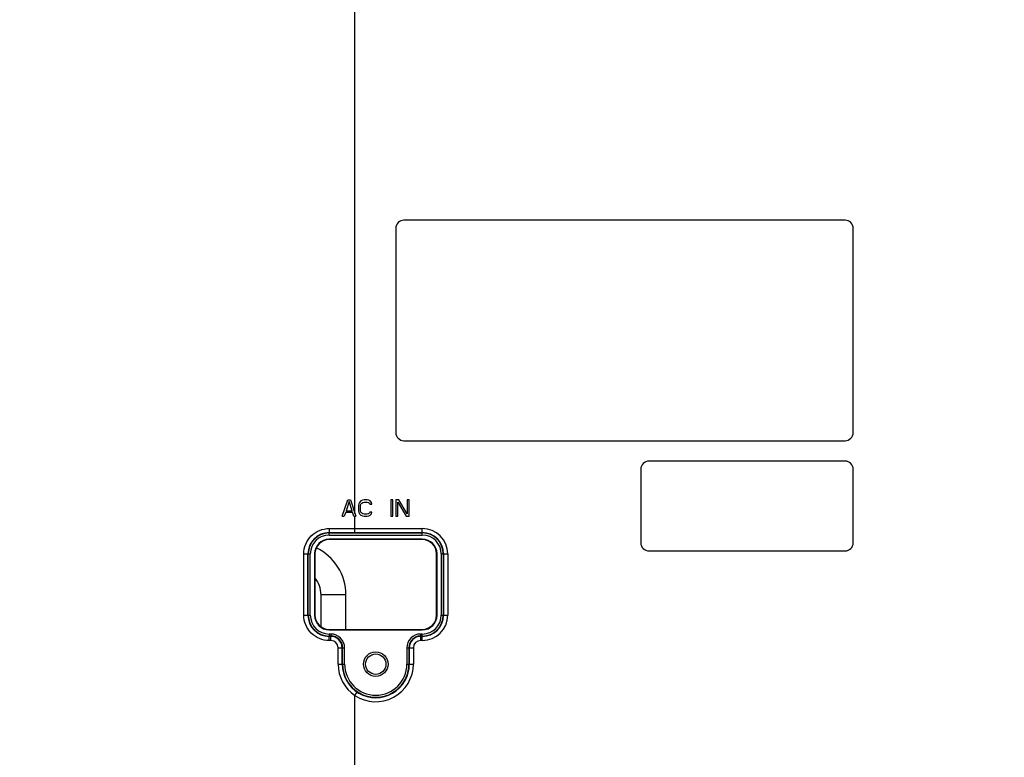
# Model space of a CAD drawing. Units: millimetres. Extents: x 0 to 1189, y 0 to 841.
# Drawn here: x 758 to 879, y 256 to 347 of the extents above; entities that cross this region are included whole.
import ezdxf

# ---------------------------------------------------------------- set-up
doc = ezdxf.new("R2010")
doc.units = ezdxf.units.MM
doc.header["$LTSCALE"] = 65.395
doc.layers.get('0').update_dxf_attribs({"linetype": 'CONTINUOUS'})
doc.layers.add('7_ALL_FEATURES', color=7, linetype='CONTINUOUS')
doc.layers.add('DEF_DRAFT_DIM', color=7, linetype='CONTINUOUS')
doc.styles.get("Standard").update_dxf_attribs({"font": 'txt', "width": 0.8})
doc.dimstyles.new('DIMSTYLE_9', dxfattribs={"dimtxt": 5, "dimasz": 3, "dimexe": 0.8, "dimexo": 0.2, "dimgap": 1.25, "dimtad": 1, "dimdec": 1, "dimlfac": 2, "dimdsep": 46, "dimtxsty": 'Standard', "dimblk": 'OPEN', "dimblk1": 'OPEN', "dimblk2": 'OPEN', "dimcen": 0.09, "dimadec": 0, "dimazin": 0, "dimtp": 0.5, "dimtm": 0.5, "dimtfac": 1, "dimtdec": 1, "dimtofl": 0, "dimtmove": 0, "dimatfit": 3, "dimldrblk": 'OPEN', "dimfxl": 0, "dimtolj": 1, "dimarcsym": 0})

# ---------------------------------------------------------------- blocks, each defined once
blk = doc.blocks.new('_OPEN')
at = {"color": 0, "linetype": 'ByBlock'}
for p, q in [((0, 0), (-1, 0.117)), ((-1, -0.117), (0, 0)), ((-1, 0), (0, 0))]:
    blk.add_line(p, q, dxfattribs=at)
blk = doc.blocks.new('*D19')
at = {"layer": 'DEF_DRAFT_DIM', "color": 2, "linetype": 'Continuous'}
for p, q in [((878.81, 349.07), (679.29, 349.07)), ((680.09, 349.07), (680.09, 299.07)), ((680.09, 249.07), (680.09, 299.07)), ((878.81, 249.07), (679.29, 249.07))]:
    blk.add_line(p, q, dxfattribs=at)
at = {"layer": 'DEF_DRAFT_DIM', "color": 2, "linetype": 'Continuous', "xscale": 3, "yscale": 3, "zscale": 3}
for p, rotation in [((680.09, 349.07), 90), ((680.09, 249.07), 270)]:
    blk.add_blockref('_OPEN', p, dxfattribs=dict(at, rotation=rotation))

msp = doc.modelspace()

# ---------------------------------------------------------------- linework, layer by layer
at = {"color": 7, "linetype": 'Continuous'}
for p, q in [((795.356, 272.4341), (795.356, 276.3611)), ((798.406, 276.3611), (795.356, 276.3611)), ((798.406, 272.1161), (798.406, 276.3611))]:
    msp.add_line(p, q, dxfattribs=at)
for radius, end in [(6.35, 64.683736), (3.3, 39.359495)]:
    msp.add_arc((792.056, 276.3611), radius, 0, end, dxfattribs=at)
at = {"layer": '7_ALL_FEATURES', "color": 7, "linetype": 'Continuous'}
for p, q in [((799.506, 286.3215), (799.506, 415.7246)), ((859.506, 322.2286), (805.506, 322.2286)), ((804.506, 321.2286), (804.506, 296.2286)), ((860.506, 296.2286), (860.506, 321.2286)), ((805.506, 295.2286), (859.506, 295.2286)), ((834.506, 291.7286), (834.506, 282.7286)), ((859.506, 292.7286), (835.506, 292.7286)), ((860.506, 282.7286), (860.506, 291.7286)), ((797.956, 285.9715), (798.6226, 287.9715)), ((798.7893, 287.8013), (798.4143, 286.6524)), ((798.6226, 287.9715), (798.956, 287.9715)), ((799.1643, 286.6524), (798.7893, 287.8013)), ((798.956, 287.9715), (799.6226, 285.9715)), ((799.9976, 287.5034), (799.956, 287.2907)), ((799.956, 287.2907), (799.956, 286.6524)), ((800.081, 287.6736), (799.9976, 287.5034)), ((800.2476, 287.8439), (800.081, 287.6736)), ((800.206, 287.2907), (800.2476, 287.4609)), ((800.206, 286.6524), (800.206, 287.2907)), ((800.4143, 287.929), (800.2476, 287.8439)), ((800.2476, 287.4609), (800.331, 287.5885)), ((800.331, 287.5885), (800.456, 287.6736)), ((800.6226, 287.9715), (800.4143, 287.929)), ((800.456, 287.6736), (800.6226, 287.7162)), ((800.9976, 287.9715), (800.6226, 287.9715)), ((800.6226, 287.7162), (800.9976, 287.7162)), ((801.206, 287.929), (800.9976, 287.9715)), ((800.9976, 287.7162), (801.1643, 287.6736)), ((801.1643, 287.6736), (801.2893, 287.5885)), ((801.3726, 287.8439), (801.206, 287.929)), ((801.2893, 287.5885), (801.331, 287.4609)), ((801.331, 287.4609), (801.581, 287.4609)), ((801.5393, 287.6736), (801.3726, 287.8439)), ((801.581, 287.4609), (801.5393, 287.6736)), ((803.9143, 287.9715), (803.9143, 285.9715)), ((804.1643, 287.9715), (803.9143, 287.9715)), ((804.1643, 285.9715), (804.1643, 287.9715)), ((804.4976, 287.9715), (804.4976, 285.9715)), ((804.8726, 287.9715), (804.4976, 287.9715)), ((804.7476, 285.9715), (804.7476, 287.7162)), ((804.7476, 287.7162), (805.7893, 285.9715)), ((805.9143, 286.2694), (804.8726, 287.9715)), ((805.9143, 287.9715), (805.9143, 286.2694)), ((806.1643, 287.9715), (805.9143, 287.9715)), ((806.1643, 285.9715), (806.1643, 287.9715)), ((797.956, 285.9715), (798.206, 285.9715)), ((798.3726, 286.4822), (798.206, 285.9715)), ((798.3726, 286.4822), (799.206, 286.4822)), ((798.4143, 286.6524), (799.1643, 286.6524)), ((799.3726, 285.9715), (799.206, 286.4822)), ((799.3726, 285.9715), (799.6226, 285.9715)), ((799.506, 283.9723), (799.506, 285.9715)), ((799.956, 286.6524), (799.9976, 286.4396)), ((799.9976, 286.4396), (800.081, 286.2694)), ((800.081, 286.2694), (800.2476, 286.0992)), ((800.2476, 286.4822), (800.206, 286.6524)), ((800.331, 286.3545), (800.2476, 286.4822)), ((800.2476, 286.0992), (800.4143, 286.0141)), ((800.456, 286.2694), (800.331, 286.3545)), ((800.4143, 286.0141), (800.6226, 285.9715)), ((800.6226, 286.2268), (800.456, 286.2694)), ((800.9976, 286.2268), (800.6226, 286.2268)), ((800.6226, 285.9715), (800.9976, 285.9715)), ((801.1643, 286.2694), (800.9976, 286.2268)), ((800.9976, 285.9715), (801.206, 286.0141)), ((801.2893, 286.3545), (801.1643, 286.2694)), ((801.206, 286.0141), (801.3726, 286.0992)), ((801.331, 286.4822), (801.2893, 286.3545)), ((801.581, 286.4822), (801.331, 286.4822)), ((801.3726, 286.0992), (801.5393, 286.2694)), ((801.5393, 286.2694), (801.581, 286.4822)), ((803.9143, 285.9715), (804.1643, 285.9715)), ((804.4976, 285.9715), (804.7476, 285.9715)), ((805.7893, 285.9715), (806.1643, 285.9715)), ((796.3538, 284.4713), (799.506, 284.4716)), ((796.356, 283.9719), (799.506, 283.9723)), ((796.356, 283.6774), (796.356, 283.9719)), ((796.356, 283.927), (807.756, 283.927)), ((796.356, 283.6774), (807.756, 283.6774)), ((799.506, 284.4716), (807.756, 284.4716)), ((799.506, 283.9723), (807.756, 283.9723)), ((807.756, 283.6774), (807.756, 284.4716)), ((796.356, 283.1646), (796.356, 283.1161)), ((807.756, 283.1646), (796.356, 283.1646)), ((807.756, 283.1161), (796.356, 283.1161)), ((807.756, 283.1646), (807.756, 283.1161)), ((793.2474, 273.8661), (793.2474, 281.3661)), ((793.2474, 281.3661), (794.0447, 281.3661)), ((793.7512, 273.8661), (793.7512, 281.3661)), ((793.7951, 273.8661), (793.7951, 281.3661)), ((794.0447, 273.8661), (794.0447, 281.3661)), ((794.5575, 281.3661), (794.5575, 273.8661)), ((794.5575, 281.3661), (794.606, 281.3661)), ((794.606, 281.3661), (794.606, 273.8661)), ((809.506, 273.8661), (809.506, 281.3661)), ((809.5544, 281.3661), (809.506, 281.3661)), ((809.5544, 273.8661), (809.5544, 281.3661)), ((810.0672, 281.3661), (810.0672, 273.8661)), ((810.0672, 281.3661), (810.8615, 281.3661)), ((810.3169, 281.3661), (810.3169, 273.8661)), ((810.3621, 281.3661), (810.3621, 273.8661)), ((810.8615, 281.3661), (810.8615, 273.8661)), ((835.506, 281.7286), (859.506, 281.7286)), ((793.2474, 273.8661), (794.0447, 273.8661)), ((794.5575, 273.8661), (794.606, 273.8661)), ((809.5544, 273.8661), (809.506, 273.8661)), ((810.0672, 273.8661), (810.8615, 273.8661)), ((796.356, 272.0676), (796.356, 272.1161)), ((796.356, 272.1161), (807.756, 272.1161)), ((796.356, 272.0676), (807.756, 272.0676)), ((796.356, 271.5549), (796.356, 271.2603)), ((796.556, 271.5549), (796.356, 271.5549)), ((796.556, 271.3052), (796.356, 271.3052)), ((796.556, 271.2602), (796.356, 271.2603)), ((796.556, 271.5549), (796.556, 271.2602)), ((807.556, 270.7606), (807.556, 271.5549)), ((807.756, 271.5549), (807.556, 271.5549)), ((807.756, 271.3052), (807.556, 271.3052)), ((807.756, 271.2599), (807.556, 271.2599)), ((807.756, 272.0676), (807.756, 272.1161)), ((807.756, 270.7606), (807.756, 271.5549)), ((796.5539, 270.7609), (796.3538, 270.761)), ((807.756, 270.7606), (807.556, 270.7606)), ((797.4492, 267.8661), (797.4492, 269.8661)), ((797.4492, 269.8661), (798.2447, 269.8661)), ((797.9499, 267.8661), (797.9499, 269.8661)), ((797.9951, 267.8661), (797.9951, 269.8661)), ((798.2447, 267.8661), (798.2447, 269.8661)), ((805.8672, 269.8661), (805.8672, 267.8661)), ((805.8672, 269.8661), (806.6615, 269.8661)), ((806.1169, 269.8661), (806.1169, 267.8661)), ((806.1621, 269.8661), (806.1621, 267.8661)), ((806.6615, 269.8661), (806.6615, 267.8661)), ((797.4492, 267.8661), (798.2447, 267.8661)), ((805.8672, 267.8661), (806.6615, 267.8661)), ((799.506, 264.031), (799.7824, 264.4468)), ((799.506, 195.0786), (799.506, 264.031))]:
    msp.add_line(p, q, dxfattribs=at)
for radius in [1.5, 1.25]:
    msp.add_circle((802.056, 267.8661), radius, dxfattribs=at)
for centre, radius, start, end in [((805.506, 321.2286), 1, 90, 180), ((859.506, 321.2286), 1, 0, 90), ((805.506, 296.2286), 1, 180, 270), ((859.506, 296.2286), 1, 270, 360), ((835.506, 291.7286), 1, 90, 180), ((859.506, 291.7286), 1, 0, 90), ((796.3569, 281.3663), 2.6056, 90.019994, 180.004324), ((796.356, 281.3661), 2.5609, 90, 180), ((796.356, 281.3661), 2.3112, 90, 180), ((807.756, 281.3661), 3.1055, 0, 90), ((807.756, 281.3661), 2.6062, 0, 90), ((807.756, 281.3661), 2.5609, 0, 90), ((807.756, 281.3661), 2.3112, 0, 90), ((796.356, 281.3661), 1.7985, 90, 180), ((796.356, 281.3661), 1.75, 90, 180), ((807.756, 281.3661), 1.7985, 0, 90), ((807.756, 281.3661), 1.75, 0, 90), ((835.506, 282.7286), 1, 180, 270), ((859.506, 282.7286), 1, 270, 360), ((796.3569, 273.8659), 2.6056, 179.995676, 269.980006), ((796.356, 273.8661), 2.5609, 180, 270), ((796.356, 273.8661), 2.3112, 180, 270), ((796.356, 273.8661), 1.7985, 180, 270), ((796.356, 273.8661), 1.75, 180, 270), ((807.756, 273.8661), 3.1055, 270, 360), ((807.756, 273.8661), 2.6062, 270, 360), ((807.756, 273.8661), 2.5609, 270, 360), ((807.756, 273.8661), 2.3112, 270, 360), ((807.756, 273.8661), 1.7985, 270, 360), ((807.756, 273.8661), 1.75, 270, 360), ((796.556, 269.8661), 1.6888, 0, 90), ((796.556, 269.8661), 1.4391, 0, 90), ((796.5558, 269.8661), 1.3941, 0.000609, 89.992715), ((807.556, 269.8661), 1.6888, 90, 180), ((807.556, 269.8661), 1.4391, 90, 180), ((807.556, 269.8661), 1.3938, 90, 180), ((796.5541, 269.8658), 0.8951, 0.022552, 90.010449), ((807.556, 269.8661), 0.8945, 90, 180), ((802.0539, 267.8665), 4.6047, 180.004847, 236.404286), ((802.0561, 267.866), 4.1062, 179.998342, 360), ((802.056, 267.8661), 4.0609, 180, 360), ((802.056, 267.8661), 3.8112, 180, 360), ((802.056, 267.8661), 4.6055, 236.37977, 360)]:
    msp.add_arc(centre, radius, start, end, dxfattribs=at)
for points, knots in [([(793.2474, 281.3661), (793.2474, 281.77), (793.4092, 282.5867), (794.1007, 283.6187), (795.1332, 284.3095), (795.9498, 284.4712), (796.3538, 284.4713)], [0, 0, 0, 0, 0.24999805, 0.49999438, 0.74999113, 1, 1, 1, 1]), ([(796.3538, 284.4713), (796.3538, 284.3565), (796.3529, 284.2051), (796.3557, 284.0388), (796.3547, 283.987), (796.356, 283.9719)], [0, 0, 0, 0, 0.68928668, 0.90937681, 1, 1, 1, 1]), ([(796.3538, 270.761), (795.9498, 270.7611), (795.1332, 270.9227), (794.1008, 271.6135), (793.4092, 272.6455), (793.2474, 273.4622), (793.2474, 273.8661)], [0, 0, 0, 0, 0.2500007, 0.49999738, 0.74999373, 1, 1, 1, 1]), ([(796.3538, 270.761), (796.3538, 270.8757), (796.3529, 271.0271), (796.3557, 271.1934), (796.3547, 271.2453), (796.356, 271.2603)], [0, 0, 0, 0, 0.68928668, 0.90937681, 1, 1, 1, 1]), ([(796.5539, 270.7609), (796.5539, 270.8757), (796.5531, 271.0271), (796.5558, 271.1934), (796.5548, 271.2452), (796.556, 271.2602)], [0, 0, 0, 0, 0.68928826, 0.9093784, 1, 1, 1, 1])]:
    msp.add_open_spline(points, degree=3, knots=knots, dxfattribs=at)

# ---------------------------------------------------------------- dimensions: what is measured, and where the dimension line sits
at = {"layer": 'DEF_DRAFT_DIM', "color": 2, "linetype": 'Continuous'}
dim = msp.add_linear_dim(base=(680.0914, 249.0661), p1=(879.006, 349.0661), p2=(879.006, 249.0661), angle=270, dimstyle='DIMSTYLE_9', dxfattribs=at)
dim.commit()
dim.dimension.update_dxf_attribs({"geometry": '*D19', "text_midpoint": (680.0914, 293.0661), "dimtype": 160})

doc.saveas('drawing.dxf')
